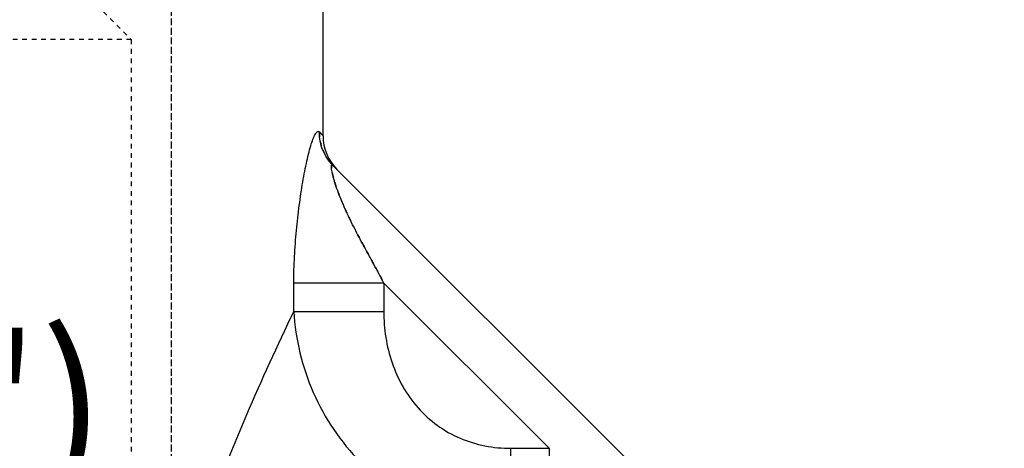
# Model space of a CAD drawing. Units: inches. Extents: x -1826 to -1106, y -1704 to -1211.
# Drawn here: x -1720 to -1699, y -1381 to -1372 of the extents above; entities that cross this region are included whole.
import ezdxf

# ---------------------------------------------------------------- set-up
doc = ezdxf.new("R2010")
doc.units = ezdxf.units.IN
doc.header["$LTSCALE"] = 0.64311
doc.header["$MEASUREMENT"] = 0
doc.header["$PDMODE"] = 3
doc.header["$PDSIZE"] = 0.3125
doc.linetypes.add('HIDDEN', pattern=[0.2, 0.1, -0.1])
doc.layers.get('0').update_dxf_attribs({"linetype": 'CONTINUOUS'})
doc.layers.get('Defpoints').update_dxf_attribs({"linetype": 'CONTINUOUS'})
doc.layers.add('02___PRT_ALL_AXES', color=7, linetype='CONTINUOUS')
doc.layers.add('DEFAULT_2', color=8, linetype='HIDDEN')
doc.layers.add('BIAOZHUXIAN', color=1, linetype='CONTINUOUS', lineweight=20)
doc.styles.get("Standard").update_dxf_attribs({"font": 'sanss___.ttf', "width": 0.8})
doc.dimstyles.new('副本 副本ISO-25', dxfattribs={"dimtxt": 4, "dimasz": 2.5, "dimexe": 0.1, "dimexo": 0.3, "dimgap": 0.2, "dimtad": 0, "dimzin": 9, "dimdsep": 46, "dimtxsty": 'Standard', "dimcen": 0, "dimclrd": 256, "dimclre": 256, "dimclrt": 256, "dimadec": 0, "dimazin": 2, "dimtfac": 1, "dimtofl": 0, "dimtmove": 0, "dimatfit": 3, "dimfxl": 0, "dimlwd": -1, "dimlwe": -1, "dimarcsym": 0})

# ---------------------------------------------------------------- blocks, each defined once
blk = doc.blocks.new('*D14')
at = {"layer": 'BIAOZHUXIAN', "transparency": 16777216}
for p, q in [((-1721.224, -1262.717), (-1625.229, -1262.717)), ((-1625.329, -1265.217), (-1625.329, -1331.096)), ((-1625.329, -1410.167), (-1625.329, -1344.288)), ((-1711.649, -1412.667), (-1625.229, -1412.667))]:
    blk.add_line(p, q, dxfattribs=at)
for points in [[(-1625.746, -1265.217), (-1624.912, -1265.217), (-1625.329, -1262.717)], [(-1625.746, -1410.167), (-1624.912, -1410.167), (-1625.329, -1412.667)]]:
    blk.add_solid(points, dxfattribs=at)
at = {"layer": 'Defpoints', "color": 0, "transparency": 16777216}
for p in [(-1721.524, -1262.717), (-1711.949, -1412.667), (-1625.329, -1412.667)]:
    blk.add_point(p, dxfattribs=at)
at = {"layer": 'BIAOZHUXIAN', "transparency": 16777216, "insert": (-1625.329, -1337.692), "char_height": 4, "attachment_point": 5, "rotation": 90}
blk.add_mtext('149.95', dxfattribs=at)

msp = doc.modelspace()

# ---------------------------------------------------------------- linework, layer by layer
at = {"color": 7, "linetype": 'Continuous'}
for p, q in [((-1713.578, -1374.618), (-1713.499, -1374.703)), ((-1713.29, -1375.326), (-1706.608, -1382.008)), ((-1712.218, -1377.813), (-1714.118, -1377.813)), ((-1714.118, -1378.41), (-1714.118, -1377.813)), ((-1712.218, -1377.813), (-1708.73, -1381.3)), ((-1712.218, -1377.813), (-1712.218, -1378.41)), ((-1714.118, -1378.41), (-1712.218, -1378.41)), ((-1709.534, -1381.3), (-1708.73, -1381.3)), ((-1709.534, -1383.062), (-1709.534, -1381.3)), ((-1708.73, -1381.3), (-1708.73, -1383.062))]:
    msp.add_line(p, q, dxfattribs=at)
msp.add_arc((-1712.499, -1374.703), 1, 180.0014, 225.0019, dxfattribs=at)
for points, knots in [([(-1714.118, -1377.813), (-1714.118, -1377.625), (-1714.106, -1377.253), (-1714.065, -1376.706), (-1714.015, -1376.263), (-1713.967, -1375.922), (-1713.929, -1375.681), (-1713.887, -1375.451), (-1713.843, -1375.239), (-1713.798, -1375.047), (-1713.752, -1374.883), (-1713.712, -1374.767), (-1713.679, -1374.693), (-1713.657, -1374.654), (-1713.636, -1374.626), (-1713.616, -1374.609), (-1713.594, -1374.605), (-1713.583, -1374.613), (-1713.578, -1374.618)], [0, 0, 0, 0, 0.170331, 0.336877, 0.497365, 0.574456, 0.648739, 0.719451, 0.785551, 0.845644, 0.897924, 0.940252, 0.957029, 0.97062, 0.981002, 0.988467, 0.994061, 1, 1, 1, 1]), ([(-1713.29, -1375.326), (-1713.382, -1375.234), (-1713.53, -1375.012), (-1713.578, -1374.749), (-1713.577, -1374.619)], [0, 0, 0, 0, 0.499142, 1, 1, 1, 1]), ([(-1712.218, -1377.813), (-1712.277, -1377.693), (-1712.404, -1377.458), (-1712.598, -1377.107), (-1712.755, -1376.814), (-1712.876, -1376.578), (-1712.963, -1376.4), (-1713.045, -1376.222), (-1713.121, -1376.044), (-1713.19, -1375.869), (-1713.24, -1375.725), (-1713.273, -1375.614), (-1713.294, -1375.537), (-1713.31, -1375.467), (-1713.319, -1375.414), (-1713.323, -1375.377), (-1713.324, -1375.355), (-1713.323, -1375.338), (-1713.321, -1375.325), (-1713.316, -1375.316), (-1713.303, -1375.312), (-1713.295, -1375.321), (-1713.29, -1375.326)], [0, 0, 0, 0, 0.144394, 0.288638, 0.432502, 0.50415, 0.575459, 0.646217, 0.716058, 0.784306, 0.849655, 0.880498, 0.909441, 0.93569, 0.958151, 0.967544, 0.975477, 0.981805, 0.986467, 0.98964, 0.992152, 1, 1, 1, 1]), ([(-1714.118, -1378.41), (-1714.468, -1379.131), (-1715.208, -1380.744), (-1716.232, -1383.387), (-1716.903, -1385.884), (-1717.208, -1388.019), (-1717.289, -1389.667), (-1717.208, -1391.315), (-1716.903, -1393.45), (-1716.232, -1395.947), (-1715.208, -1398.59), (-1714.468, -1400.203), (-1714.118, -1400.924)], [0, 0, 0, 0, 0.101982, 0.225809, 0.360409, 0.429899, 0.500003, 0.570106, 0.639597, 0.774195, 0.89802, 1, 1, 1, 1]), ([(-1714.118, -1378.41), (-1714.083, -1378.996), (-1713.802, -1380.17), (-1712.787, -1381.669), (-1711.303, -1382.715), (-1710.125, -1383.019), (-1709.534, -1383.062)], [0, 0, 0, 0, 0.248157, 0.498257, 0.749638, 1, 1, 1, 1]), ([(-1712.218, -1378.41), (-1712.218, -1378.776), (-1712.106, -1379.514), (-1711.646, -1380.334), (-1711.1, -1380.831), (-1710.617, -1381.105), (-1710.086, -1381.266), (-1709.718, -1381.3), (-1709.534, -1381.3)], [0, 0, 0, 0, 0.249693, 0.498989, 0.624234, 0.749475, 0.874748, 1, 1, 1, 1])]:
    msp.add_open_spline(points, degree=3, knots=knots, dxfattribs=at)
at = {"layer": '02___PRT_ALL_AXES', "color": 8, "linetype": 'HIDDEN'}
for p, q in [((-1716.699, -1385.522), (-1716.699, -1357.667)), ((-1717.549, -1372.667), (-1717.549, -1384.667))]:
    msp.add_line(p, q, dxfattribs=at)
at = {"layer": '02___PRT_ALL_AXES', "color": 7, "linetype": 'Continuous'}
msp.add_line((-1713.499, -1374.703), (-1713.499, -1365.667), dxfattribs=at)
at = {"layer": 'DEFAULT_2', "color": 8, "linetype": 'HIDDEN'}
for p, q in [((-1716.699, -1382.167), (-1716.699, -1357.667)), ((-1719.549, -1370.667), (-1717.549, -1372.667)), ((-1717.549, -1372.667), (-1734.349, -1372.667)), ((-1717.549, -1372.667), (-1717.549, -1384.667)), ((-1713.577, -1374.619), (-1713.578, -1374.617)), ((-1713.499, -1374.703), (-1713.577, -1374.619))]:
    msp.add_line(p, q, dxfattribs=at)
msp.add_arc((-1712.595, -1374.633), 0.981, 179.1932, 224.9412, dxfattribs=at)
msp.add_open_spline([(-1713.29, -1375.326), (-1713.295, -1375.321), (-1713.303, -1375.312), (-1713.316, -1375.316), (-1713.321, -1375.325), (-1713.323, -1375.338), (-1713.324, -1375.355), (-1713.323, -1375.377), (-1713.319, -1375.414), (-1713.31, -1375.467), (-1713.294, -1375.537), (-1713.273, -1375.614), (-1713.24, -1375.725), (-1713.19, -1375.869), (-1713.121, -1376.044), (-1713.045, -1376.222), (-1712.963, -1376.4), (-1712.876, -1376.578), (-1712.755, -1376.814), (-1712.598, -1377.107), (-1712.404, -1377.458), (-1712.277, -1377.693), (-1712.218, -1377.813)], degree=3, knots=[0, 0, 0, 0, 0.007851, 0.010363, 0.013536, 0.018199, 0.024526, 0.03246, 0.041854, 0.064316, 0.090568, 0.119512, 0.150357, 0.215708, 0.283957, 0.353797, 0.424554, 0.495861, 0.567508, 0.711369, 0.855609, 1, 1, 1, 1], dxfattribs=at)

# ---------------------------------------------------------------- texts
at = {"layer": 'BIAOZHUXIAN', "insert": (-1731.077, -1378.906), "char_height": 3, "attachment_point": 1}
msp.add_mtext_dynamic_manual_height_columns("(0.47'')", width=17.87409, gutter_width=1, heights=[0], dxfattribs=at)

# ---------------------------------------------------------------- dimensions: what is measured, and where the dimension line sits
at = {"layer": 'BIAOZHUXIAN'}
dim = msp.add_linear_dim(base=(-1625.329, -1412.667), p1=(-1721.524, -1262.717), p2=(-1711.949, -1412.667), angle=90, dimstyle='副本 副本ISO-25', dxfattribs=at)
dim.commit()
dim.dimension.update_dxf_attribs({"geometry": '*D14', "text_midpoint": (-1625.329, -1337.692)})

doc.saveas('drawing.dxf')
